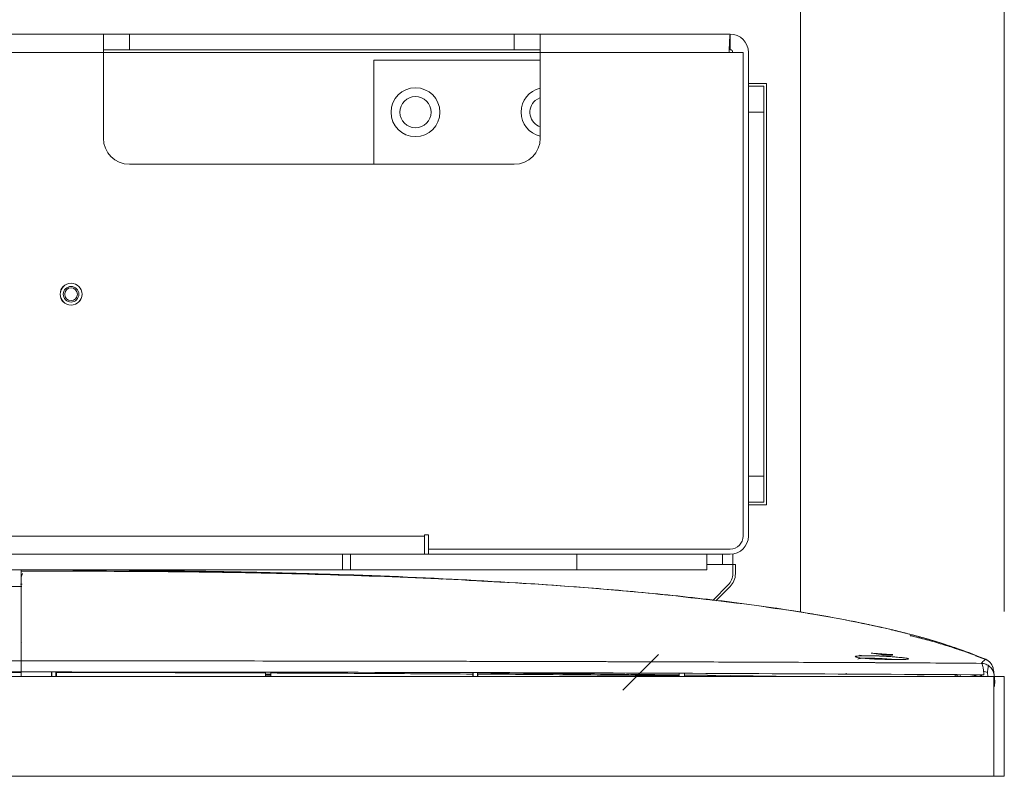
# Model space of a CAD drawing. Units: millimetres. Extents: x 1470 to 1883, y -1 to 279.
# Drawn here: x 1634 to 1643, y 208 to 215 of the extents above; entities that cross this region are included whole.
import ezdxf

# ---------------------------------------------------------------- set-up
doc = ezdxf.new("R2010")
doc.units = ezdxf.units.MM
doc.header["$PDSIZE"] = -1
doc.layers.add('DIMENSIONS', color=7, linetype='Continuous')
doc.styles.get("Standard").update_dxf_attribs({"font": 'arial.ttf'})
doc.dimstyles.new('ISO-25 - ab', dxfattribs={"dimtxt": 2.5, "dimasz": 2.5, "dimexe": 1.25, "dimexo": 0.625, "dimtad": 1, "dimdec": 0, "dimlfac": 20, "dimrnd": 5, "dimzin": 1, "dimtxsty": 'Standard', "dimcen": 2.5, "dimadec": 0, "dimazin": 0, "dimtfac": 1, "dimtdec": 0, "dimtmove": 0, "dimatfit": 3, "dimfxl": 1, "dimlwd": 15, "dimlwe": 15, "dimarcsym": 0})

# ---------------------------------------------------------------- blocks, each defined once
blk = doc.blocks.new('*D27')
at = {"layer": 'Defpoints', "color": 0, "lineweight": 15, "transparency": 16777216}
for p in [(1643.1314, 227.2884), (1581.4114, 208.6838), (1643.1314, 208.6838)]:
    blk.add_point(p, dxfattribs=at)
at = {"layer": 'DIMENSIONS', "color": 0, "lineweight": 15, "transparency": 16777216}
for p, q in [((1581.4114, 209.3088), (1581.4114, 228.5384)), ((1643.1314, 209.3088), (1643.1314, 228.5384)), ((1583.9114, 227.2884), (1640.6314, 227.2884))]:
    blk.add_line(p, q, dxfattribs=at)
for points in [[(1583.9114, 227.705), (1583.9114, 226.8717), (1581.4114, 227.2884)], [(1640.6314, 227.705), (1640.6314, 226.8717), (1643.1314, 227.2884)]]:
    blk.add_solid(points, dxfattribs=at)
at = {"layer": 'DIMENSIONS', "color": 0, "lineweight": 15, "transparency": 16777216, "insert": (1612.2714, 229.5155), "char_height": 2.5, "attachment_point": 5}
blk.add_mtext('1235 [48,6"]', dxfattribs=at)

msp = doc.modelspace()

# ---------------------------------------------------------------- linework, layer by layer
at = {"color": 7, "linetype": 'Continuous', "lineweight": 15}
for p, q in [((1641.1714, 209.3041), (1641.1714, 219.9429)), ((1614.2714, 214.8588), (1634.4714, 214.8588)), ((1634.4714, 214.8588), (1634.4714, 214.6838)), ((1634.4714, 214.8588), (1634.7214, 214.8588)), ((1634.7214, 214.8588), (1634.7214, 214.7088)), ((1638.4214, 214.8588), (1634.7214, 214.8588)), ((1638.4214, 214.7088), (1638.4214, 214.8588)), ((1638.4214, 214.8588), (1638.6714, 214.8588)), ((1638.6714, 214.8588), (1640.4964, 214.8588)), ((1638.6714, 214.6838), (1638.6714, 214.8588)), ((1640.4964, 214.8588), (1640.4964, 214.7088)), ((1614.2714, 214.6838), (1634.4714, 214.6838)), ((1634.7214, 214.7088), (1634.4714, 214.7088)), ((1634.4714, 214.6838), (1634.4714, 213.8588)), ((1634.7214, 214.7088), (1638.4214, 214.7088)), ((1638.6714, 214.7088), (1638.4214, 214.7088)), ((1638.6714, 213.8588), (1638.6714, 214.6838)), ((1638.6714, 214.6838), (1640.486, 214.6838)), ((1640.6214, 214.6838), (1640.486, 214.6838)), ((1640.6214, 210.0338), (1640.6214, 214.6838)), ((1640.6714, 210.0338), (1640.6714, 214.6838)), ((1638.6714, 214.6088), (1637.0714, 214.6088)), ((1637.0714, 214.6088), (1637.0714, 213.6088)), ((1640.8464, 214.3838), (1640.6714, 214.3838)), ((1640.8464, 210.3338), (1640.8464, 214.3838)), ((1640.6714, 214.3588), (1640.8214, 214.3588)), ((1640.8214, 214.3588), (1640.8214, 214.1088)), ((1640.8214, 214.1088), (1640.6714, 214.1088)), ((1640.8214, 214.1088), (1640.8214, 210.6088)), ((1634.7214, 213.6088), (1638.4214, 213.6088)), ((1640.6714, 210.6088), (1640.8214, 210.6088)), ((1640.8214, 210.6088), (1640.8214, 210.3588)), ((1640.8214, 210.3588), (1640.6714, 210.3588)), ((1640.6714, 210.3338), (1640.8464, 210.3338)), ((1586.9839, 210.0338), (1637.5589, 210.0338)), ((1637.5589, 210.0338), (1637.5589, 210.0443)), ((1637.5589, 210.0443), (1637.5964, 210.0443)), ((1637.5589, 210.0338), (1637.5589, 209.8588)), ((1637.5964, 210.0443), (1637.5964, 209.9088)), ((1586.9839, 209.8588), (1637.5589, 209.8588)), ((1636.7714, 209.8588), (1636.7714, 209.7088)), ((1636.8464, 209.8588), (1636.8464, 209.7088)), ((1637.5964, 209.8588), (1637.5589, 209.8588)), ((1637.5964, 209.9088), (1640.4964, 209.9088)), ((1637.5964, 209.9088), (1637.5964, 209.8588)), ((1637.5964, 209.8588), (1640.4964, 209.8588)), ((1639.0214, 209.7088), (1639.0214, 209.8588)), ((1640.2714, 209.8588), (1640.2714, 209.7088)), ((1640.4214, 209.7588), (1640.4214, 209.8588)), ((1640.5214, 209.8588), (1640.5214, 209.7588)), ((1640.5214, 209.7588), (1640.2714, 209.7588)), ((1640.4214, 209.7588), (1640.2714, 209.7588)), ((1640.5214, 209.7588), (1640.5214, 209.6709)), ((1640.5464, 209.7588), (1640.5214, 209.7588)), ((1640.5464, 209.6709), (1640.5464, 209.7588)), ((1636.7714, 209.7088), (1587.7714, 209.7088)), ((1633.6814, 208.8337), (1633.6814, 209.7088)), ((1633.6814, 209.6399), (1633.6943, 209.6723)), ((1636.1812, 209.6793), (1636.1812, 209.6793)), ((1636.8464, 209.7088), (1636.7714, 209.7088)), ((1639.0214, 209.7088), (1636.8464, 209.7088)), ((1640.2714, 209.7088), (1639.0214, 209.7088)), ((1633.6814, 209.5487), (1625.3166, 209.5487)), ((1633.6899, 209.5717), (1633.6743, 209.5723)), ((1633.6814, 209.5487), (1633.6871, 209.5487)), ((1637.7384, 209.6228), (1637.7324, 209.6231)), ((1637.7384, 209.6228), (1637.7384, 209.6228)), ((1640.4774, 209.5648), (1640.3314, 209.4188)), ((1640.364, 209.416), (1640.4951, 209.5472)), ((1640.33, 209.4174), (1640.3264, 209.4138)), ((1640.3582, 209.4102), (1640.3618, 209.4138)), ((1640.3626, 209.4146), (1640.3628, 209.4148)), ((1640.847, 209.3492), (1641.1093, 209.3138)), ((1640.9476, 209.3345), (1640.8883, 209.3433)), ((1640.95, 209.3364), (1641.0766, 209.3184)), ((1641.3374, 209.2762), (1641.2475, 209.2897)), ((1641.3086, 209.281), (1641.3121, 209.2803)), ((1641.3161, 209.2799), (1641.3086, 209.281)), ((1633.6834, 209.1848), (1633.6813, 209.1848)), ((1633.6834, 209.1848), (1633.6813, 209.1848)), ((1641.6868, 209.2115), (1641.6854, 209.2117)), ((1641.8531, 209.177), (1641.9563, 209.1542)), ((1641.8531, 209.177), (1641.8949, 209.1677)), ((1641.8991, 209.1669), (1641.8553, 209.1765)), ((1641.8651, 209.1744), (1641.8971, 209.1673)), ((1641.8919, 209.1685), (1641.8692, 209.1735)), ((1641.8966, 209.1674), (1641.8949, 209.1678)), ((1641.9441, 209.1569), (1641.9374, 209.1584)), ((1641.9574, 209.1538), (1641.9563, 209.1541)), ((1633.6814, 209.0125), (1633.6857, 209.0125)), ((1633.6814, 209.0053), (1633.6836, 209.0089)), ((1639.8064, 208.8938), (1639.4653, 208.5527)), ((1641.762, 208.8826), (1641.7354, 208.8863)), ((1641.7435, 208.8882), (1641.7775, 208.8833)), ((1641.9441, 208.8944), (1641.8554, 208.9079)), ((1641.8677, 208.9086), (1642.0451, 208.8965)), ((1642.0573, 208.8943), (1641.9687, 208.8928)), ((1641.9687, 208.8828), (1642.0573, 208.8843)), ((1642.9503, 208.8466), (1642.8555, 208.8833)), ((1590.8614, 208.8337), (1633.6814, 208.8337)), ((1633.6814, 208.8337), (1590.8614, 208.8337)), ((1633.6814, 208.8555), (1633.6814, 208.8555)), ((1633.6814, 208.8555), (1633.6814, 208.8555)), ((1633.6814, 208.8337), (1633.6814, 208.7271)), ((1642.0089, 208.8475), (1641.9499, 208.8559)), ((1642.9524, 208.8485), (1642.9524, 208.8485)), ((1642.9524, 208.8485), (1642.9524, 208.8485)), ((1642.9761, 208.788), (1642.9751, 208.7669)), ((1643.0314, 208.6838), (1581.5114, 208.6838)), ((1590.8614, 208.7271), (1633.6814, 208.7271)), ((1633.6814, 208.722), (1631.9214, 208.722)), ((1633.6814, 208.6838), (1633.6814, 208.722)), ((1633.9747, 208.6838), (1633.974, 208.7266)), ((1633.974, 208.7266), (1633.9747, 208.6838)), ((1633.9772, 208.7266), (1633.9772, 208.6838)), ((1634.0154, 208.6838), (1634.0154, 208.7266)), ((1634.0186, 208.7266), (1634.0179, 208.6838)), ((1634.0179, 208.6838), (1634.0186, 208.7266)), ((1636.0314, 208.7174), (1636.0314, 208.7049)), ((1636.0314, 208.7174), (1636.0314, 208.7049)), ((1636.0314, 208.7049), (1636.0814, 208.7044)), ((1636.0814, 208.6949), (1636.0314, 208.6954)), ((1636.0314, 208.6954), (1636.0314, 208.6838)), ((1636.0375, 208.7049), (1636.0814, 208.7044)), ((1636.0814, 208.7044), (1636.0814, 208.7173)), ((1636.0814, 208.7044), (1636.0814, 208.7173)), ((1636.0814, 208.6838), (1636.0814, 208.6949)), ((1638.0241, 208.6838), (1638.0234, 208.7203)), ((1638.0234, 208.7203), (1638.0241, 208.6838)), ((1638.0687, 208.6838), (1638.0693, 208.7202)), ((1638.0693, 208.7202), (1638.0687, 208.6838)), ((1640.0064, 208.6988), (1640.0064, 208.7136)), ((1640.0064, 208.6988), (1640.0064, 208.7136)), ((1640.0064, 208.6908), (1640.0064, 208.6988)), ((1640.0064, 208.6838), (1640.0064, 208.6908)), ((1640.0064, 208.6838), (1640.0064, 208.6908)), ((1640.0564, 208.7134), (1640.0564, 208.6982)), ((1640.0564, 208.7134), (1640.0564, 208.6982)), ((1640.0564, 208.6982), (1640.0564, 208.6903)), ((1640.0564, 208.6982), (1641.1604, 208.6838)), ((1640.0564, 208.6903), (1640.0564, 208.6838)), ((1640.0564, 208.6903), (1640.0564, 208.6838)), ((1640.6614, 208.6838), (1640.0564, 208.6903)), ((1641.611, 208.7149), (1641.6112, 208.7102)), ((1642.3865, 208.6838), (1642.3004, 208.6877)), ((1642.3005, 208.6898), (1642.4257, 208.6838)), ((1642.3012, 208.6877), (1642.3013, 208.6902)), ((1642.3013, 208.6902), (1642.3012, 208.6873)), ((1642.6589, 208.6838), (1642.6586, 208.7012)), ((1642.6589, 208.6838), (1642.6586, 208.7012)), ((1642.6587, 208.7007), (1642.7048, 208.6838)), ((1642.7055, 208.6838), (1642.7058, 208.701)), ((1642.8832, 208.6838), (1642.8133, 208.7005)), ((1642.816, 208.7005), (1642.8849, 208.6838)), ((1642.9136, 208.6896), (1642.8872, 208.7002)), ((1642.8875, 208.7002), (1642.9136, 208.6897)), ((1642.9134, 208.691), (1642.8916, 208.7001)), ((1642.9123, 208.7), (1642.9134, 208.691)), ((1642.9136, 208.6896), (1642.9143, 208.6838)), ((1642.9321, 208.7348), (1642.9692, 208.7213)), ((1642.9692, 208.7213), (1642.9321, 208.7346)), ((1642.9692, 208.7213), (1642.9738, 208.6838)), ((1643.0314, 207.7238), (1643.0314, 208.6838)), ((1643.0314, 208.6838), (1643.1314, 208.6838)), ((1643.0332, 208.6999), (1643.0414, 208.6338)), ((1643.1314, 208.6838), (1643.1314, 207.7238)), ((1643.0314, 208.6348), (1643.033, 208.6341)), ((1643.033, 208.6341), (1643.0348, 208.6338)), ((1643.0348, 208.6338), (1643.0389, 208.6338)), ((1643.0367, 208.5925), (1643.0389, 208.6338)), ((1581.5114, 207.7238), (1643.0314, 207.7238)), ((1643.1314, 207.7238), (1643.0314, 207.7238))]:
    msp.add_line(p, q, dxfattribs=at)
at = {"color": 8, "linetype": 'Continuous', "lineweight": 15}
msp.add_line((1634.4714, 214.6838), (1638.6714, 214.6838), dxfattribs=at)
at = {"color": 7, "linetype": 'Continuous', "lineweight": 15, "flags": 128}
msp.add_lwpolyline([(1638.673, 214.2507), (1638.6662, 214.2483), (1638.6218, 214.221)], dxfattribs=at)
at = {"color": 7, "linetype": 'Continuous', "lineweight": 15}
for centre, radius in [((1637.4714, 214.1088), 0.235), ((1637.4714, 214.1088), 0.15), ((1634.1614, 212.3588), 0.1055), ((1634.1614, 212.3588), 0.105), ((1634.1614, 212.3588), 0.075), ((1634.1614, 212.3588), 0.0615)]:
    msp.add_circle(centre, radius, dxfattribs=at)
for centre, radius, start, end in [((1640.4964, 214.6838), 0.175, 0, 90), ((1640.4964, 214.6838), 0.025, 0, 90), ((1638.7214, 214.1088), 0.235, 102.28449, 257.71551), ((1638.7214, 214.1088), 0.15, 131.5809, 250.52878), ((1634.7214, 213.8588), 0.25, 180, 270), ((1638.4214, 213.8588), 0.25, 270, 0), ((1640.4964, 210.0338), 0.125, 270, 0), ((1640.4964, 210.0338), 0.175, 270, 0), ((1640.3714, 209.6709), 0.15, 315, 0), ((1640.3714, 209.6709), 0.175, 315, 0), ((1641.6982, 208.8488), 0.025, 54.09192, 87.88285), ((1642.9032, 208.7336), 0.125, 16.5391, 66.80837), ((1643.0117, 208.5938), 0.025, 321.74147, 357)]:
    msp.add_arc(centre, radius, start, end, dxfattribs=at)
for points, knots in [([(1640.4964, 214.8588), (1640.4955, 214.8588), (1640.4946, 214.8542), (1640.4929, 214.8367), (1640.4921, 214.8237), (1640.4903, 214.7913), (1640.4895, 214.7719), (1640.4877, 214.7296), (1640.4869, 214.7067), (1640.486, 214.6838)], [0, 0, 0, 0, 0.25, 0.25, 0.5, 0.5, 0.75, 0.75, 1, 1, 1, 1]), ([(1636.0077, 209.6835), (1635.9996, 209.6837), (1635.9839, 209.684), (1635.9592, 209.6846), (1635.9345, 209.6852), (1635.9095, 209.6857), (1635.8846, 209.6863), (1635.8597, 209.6868), (1635.8349, 209.6873), (1635.8099, 209.6879), (1635.7838, 209.6884), (1635.7566, 209.689), (1635.7278, 209.6895), (1635.699, 209.6901), (1635.6739, 209.6906), (1635.6533, 209.691), (1635.6402, 209.6912), (1635.6294, 209.6914), (1635.6161, 209.6917), (1635.6118, 209.6918), (1635.6081, 209.6918), (1635.6054, 209.6919), (1635.6027, 209.6919), (1635.5988, 209.692), (1635.5925, 209.6921), (1635.5851, 209.6923), (1635.5686, 209.6926), (1635.5482, 209.6929), (1635.5214, 209.6934), (1635.4948, 209.6939), (1635.4674, 209.6943), (1635.44, 209.6948), (1635.4109, 209.6953), (1635.3799, 209.6958), (1635.3522, 209.6962), (1635.3243, 209.6967), (1635.298, 209.6971), (1635.2738, 209.6974), (1635.2517, 209.6978), (1635.2352, 209.698), (1635.2211, 209.6982), (1635.2129, 209.6983), (1635.2059, 209.6984), (1635.2011, 209.6985), (1635.1962, 209.6985), (1635.1911, 209.6986), (1635.1862, 209.6987), (1635.1792, 209.6988), (1635.1676, 209.6989), (1635.1542, 209.6991), (1635.1365, 209.6994), (1635.1056, 209.6998), (1635.0617, 209.7004), (1635.0147, 209.7009), (1634.9707, 209.7015), (1634.9319, 209.7019), (1634.8977, 209.7023), (1634.8667, 209.7026), (1634.8416, 209.7029), (1634.8111, 209.7032), (1634.7522, 209.7038), (1634.6711, 209.7046), (1634.5665, 209.7054), (1634.4386, 209.7064), (1634.2984, 209.7072), (1634.1535, 209.7079), (1634.0106, 209.7083), (1633.8556, 209.7087), (1633.7388, 209.7087), (1633.6814, 209.7088)], [0, 0, 0, 0, 0.052386, 0.101856, 0.14841, 0.192047, 0.232769, 0.269926, 0.304271, 0.335804, 0.364526, 0.393753, 0.419353, 0.441327, 0.459678, 0.467497, 0.474211, 0.478234, 0.478788, 0.479185, 0.479339, 0.479476, 0.479614, 0.479768, 0.480167, 0.481065, 0.482368, 0.487909, 0.496514, 0.508204, 0.519782, 0.533341, 0.548883, 0.566407, 0.585776, 0.600453, 0.612449, 0.62177, 0.627017, 0.630786, 0.632131, 0.633134, 0.633519, 0.633838, 0.634108, 0.634358, 0.634622, 0.634931, 0.635748, 0.637861, 0.640985, 0.647202, 0.663308, 0.682136, 0.703702, 0.728018, 0.751948, 0.77806, 0.806359, 0.835035, 0.861635, 0.886227, 0.908916, 0.929837, 0.949159, 0.962734, 0.975644, 0.988017, 1, 1, 1, 1]), ([(1633.6814, 209.7088), (1634.1223, 209.7074), (1635.0031, 209.7047), (1636.3219, 209.6791), (1637.6358, 209.6326), (1638.7642, 209.5674), (1639.7072, 209.4891), (1640.4663, 209.4078), (1641.1173, 209.3163), (1641.6607, 209.2196), (1642.0978, 209.1242), (1642.5322, 209.0101), (1642.812, 208.9025), (1642.9524, 208.8485)], [0, 0, 0, 0, 0.141491, 0.28259, 0.423229, 0.563312, 0.645198, 0.726838, 0.80822, 0.856076, 0.903896, 0.951773, 1, 1, 1, 1]), ([(1638.2828, 209.5904), (1638.1301, 209.6002), (1637.5193, 209.6394), (1636.4471, 209.6747), (1635.0659, 209.7046), (1634.1433, 209.7074), (1633.6814, 209.7088)], [0, 0, 0, 0, 0.099732, 0.398832, 0.698977, 1, 1, 1, 1]), ([(1640.7747, 209.3632), (1640.3861, 209.4104), (1639.6072, 209.5051), (1638.4303, 209.5874), (1637.248, 209.645), (1636.0614, 209.6787), (1634.8721, 209.6959), (1634.0784, 209.6952), (1633.6814, 209.6949)], [0, 0, 0, 0, 0.165234, 0.331256, 0.497892, 0.664976, 0.832375, 1, 1, 1, 1]), ([(1633.6814, 209.6881), (1633.6814, 209.6855), (1633.6814, 209.6749), (1633.6814, 209.5938), (1633.6814, 209.4553), (1633.6814, 209.2765), (1633.6814, 209.0787), (1633.6814, 208.9153), (1633.6814, 208.8337)], [0, 0, 0, 0, 0.069675, 0.283189, 0.496703, 0.664468, 0.832234, 1, 1, 1, 1]), ([(1636.6401, 209.6662), (1636.6914, 209.6644), (1636.7933, 209.661), (1636.9567, 209.6549), (1637.1223, 209.6492), (1637.2263, 209.6453), (1637.2795, 209.6432)], [0, 0, 0, 0, 0.24902, 0.495516, 0.741363, 1, 1, 1, 1]), ([(1637.7384, 209.6228), (1637.7349, 209.6227), (1637.7291, 209.6225), (1637.7247, 209.6191), (1637.7231, 209.6178)], [0, 0, 0, 0, 0.6240117, 1, 1, 1, 1]), ([(1637.7293, 209.6214), (1637.7297, 209.6216), (1637.7324, 209.623), (1637.7356, 209.6229), (1637.7384, 209.6228)], [0, 0, 0, 0, 0.140471, 1, 1, 1, 1]), ([(1642.9524, 208.8485), (1642.8007, 208.9064), (1642.4984, 209.0216), (1642.0282, 209.1411), (1641.5554, 209.2399), (1641.121, 209.3144), (1640.844, 209.3525), (1640.7266, 209.3686)], [0, 0, 0, 0, 0.2123887, 0.423265, 0.6339707, 0.8449064, 1, 1, 1, 1]), ([(1640.95, 209.3381), (1640.9488, 209.3383), (1640.9464, 209.3386), (1640.9424, 209.3392), (1640.9383, 209.3398), (1640.9344, 209.3404), (1640.931, 209.3409), (1640.9284, 209.3413), (1640.9267, 209.3415), (1640.9265, 209.3415), (1640.9264, 209.3416)], [0, 0, 0, 0, 0.12537, 0.251014, 0.376032, 0.500991, 0.627346, 0.753319, 0.876732, 1, 1, 1, 1]), ([(1640.9264, 209.34), (1640.9265, 209.34), (1640.9267, 209.3399), (1640.9284, 209.3396), (1640.9309, 209.3392), (1640.9344, 209.3387), (1640.9383, 209.3381), (1640.9424, 209.3375), (1640.9465, 209.3369), (1640.9488, 209.3366), (1640.95, 209.3364)], [0, 0, 0, 0, 0.122881, 0.246055, 0.371942, 0.498237, 0.624978, 0.751816, 0.876003, 1, 1, 1, 1]), ([(1641.0766, 209.3184), (1641.0776, 209.3183), (1641.0794, 209.318), (1641.0814, 209.3177), (1641.0827, 209.3175), (1641.0832, 209.3175), (1641.0828, 209.3176), (1641.0814, 209.3178), (1641.0794, 209.3181), (1641.0776, 209.3184), (1641.0766, 209.3186)], [0, 0, 0, 0, 0.123635, 0.247061, 0.372738, 0.498548, 0.62444, 0.750346, 0.875029, 1, 1, 1, 1]), ([(1641.1093, 209.3138), (1641.1519, 209.307), (1641.228, 209.2949), (1641.304, 209.282), (1641.3375, 209.2763)], [0, 0, 0, 0, 0.560036, 1, 1, 1, 1]), ([(1641.8919, 209.1684), (1641.8788, 209.1713), (1641.8307, 209.182), (1641.7606, 209.1965), (1641.71, 209.2068), (1641.6885, 209.2111), (1641.6864, 209.2115), (1641.6854, 209.2117)], [0, 0, 0, 0, 0.111579, 0.410491, 0.7038, 0.85095, 1, 1, 1, 1]), ([(1641.8383, 209.1802), (1641.837, 209.1804), (1641.8345, 209.181), (1641.8179, 209.1845), (1641.8094, 209.1863)], [0, 0, 0, 0, 0.49473, 1, 1, 1, 1]), ([(1641.9534, 209.1548), (1641.9175, 209.1629), (1641.8816, 209.1709), (1641.8531, 209.177), (1641.8531, 209.177)], [0, 0, 0, 0, 0.998952, 1, 1, 1, 1]), ([(1641.9438, 209.157), (1641.9287, 209.1604), (1641.913, 209.1639), (1641.8972, 209.1674), (1641.8966, 209.1675)], [0, 0, 0, 0, 0.962189, 1, 1, 1, 1]), ([(1641.9574, 209.1539), (1641.9571, 209.154), (1641.9555, 209.1543), (1641.9527, 209.155), (1641.9493, 209.1557), (1641.9463, 209.1564), (1641.9448, 209.1568), (1641.9441, 209.1569)], [0, 0, 0, 0, 0.069618, 0.306002, 0.541692, 0.771498, 1, 1, 1, 1]), ([(1642.0429, 209.1341), (1642.0442, 209.1338), (1642.047, 209.1332), (1642.0507, 209.1323), (1642.054, 209.1315), (1642.0563, 209.1309), (1642.0577, 209.1306), (1642.058, 209.1305), (1642.0573, 209.1307), (1642.056, 209.131), (1642.0553, 209.1312)], [0, 0, 0, 0, 0.127822, 0.255294, 0.381885, 0.507752, 0.631236, 0.755845, 0.876916, 1, 1, 1, 1]), ([(1642.045, 209.1336), (1642.0464, 209.1333), (1642.0491, 209.1326), (1642.0529, 209.1317), (1642.0561, 209.131), (1642.0585, 209.1304), (1642.0599, 209.1301), (1642.0601, 209.13), (1642.0594, 209.1302), (1642.058, 209.1305), (1642.0573, 209.1307)], [0, 0, 0, 0, 0.127809, 0.255262, 0.381831, 0.50767, 0.631139, 0.755745, 0.876852, 1, 1, 1, 1]), ([(1642.5725, 208.9887), (1642.5596, 208.9928), (1642.5362, 209.0003), (1642.4968, 209.0126), (1642.4605, 209.0236), (1642.427, 209.0336), (1642.3986, 209.0419), (1642.3723, 209.0494), (1642.3507, 209.0555), (1642.3354, 209.0597), (1642.3202, 209.0639), (1642.2989, 209.0697), (1642.2728, 209.0767), (1642.2439, 209.0844), (1642.2102, 209.0931), (1642.1733, 209.1024), (1642.1335, 209.1122), (1642.1099, 209.118), (1642.097, 209.1211)], [0, 0, 0, 0, 0.143473, 0.261609, 0.354753, 0.408647, 0.449575, 0.479135, 0.490901, 0.501788, 0.512993, 0.525509, 0.5569, 0.599154, 0.653501, 0.745713, 0.861102, 1, 1, 1, 1]), ([(1642.2265, 209.076), (1642.242, 209.0724), (1642.2977, 209.0595), (1642.3528, 209.0446), (1642.3927, 209.0339)], [0, 0, 0, 0, 0.278233, 1, 1, 1, 1]), ([(1642.7252, 208.9302), (1642.7059, 208.9371), (1642.643, 208.9597), (1642.5289, 208.9953), (1642.3841, 209.0368), (1642.2811, 209.064), (1642.2287, 209.0757), (1642.2266, 209.0762)], [0, 0, 0, 0, 0.1185481, 0.385554, 0.6899691, 0.987908, 1, 1, 1, 1]), ([(1633.6813, 208.9847), (1633.6813, 208.9834), (1633.6813, 208.9808), (1633.6813, 208.9782), (1633.6813, 208.9769)], [0, 0, 0, 0, 0.5, 1, 1, 1, 1]), ([(1642.572, 208.9872), (1642.6167, 208.9733), (1642.7456, 208.933), (1642.8707, 208.8819), (1642.9524, 208.8485)], [0, 0, 0, 0, 0.346766, 1, 1, 1, 1]), ([(1642.2145, 208.8529), (1642.2111, 208.8546), (1642.2059, 208.8573), (1642.1737, 208.8619), (1642.1337, 208.8664), (1642.0776, 208.8715), (1642.0179, 208.8758), (1641.9807, 208.878), (1641.9632, 208.8789), (1641.9582, 208.8792), (1641.939, 208.8802), (1641.9036, 208.8818), (1641.8393, 208.8837), (1641.7709, 208.8839), (1641.7245, 208.8812), (1641.7025, 208.8776), (1641.7003, 208.8751), (1641.6991, 208.8738)], [0, 0, 0, 0, 0.120801, 0.184538, 0.250323, 0.356883, 0.434333, 0.482479, 0.495524, 0.499285, 0.501203, 0.566687, 0.630136, 0.750352, 0.864988, 0.930012, 1, 1, 1, 1]), ([(1641.6991, 208.8738), (1641.7029, 208.8761), (1641.7105, 208.8805), (1641.7699, 208.8839), (1641.8549, 208.8836), (1641.9562, 208.8797), (1642.0579, 208.8732), (1642.1435, 208.8656), (1642.2032, 208.8583), (1642.2108, 208.8547), (1642.2145, 208.8529)], [0, 0, 0, 0, 0.125137, 0.249657, 0.374024, 0.498882, 0.624199, 0.749597, 0.87488, 1, 1, 1, 1]), ([(1642.2145, 208.8529), (1642.2106, 208.8515), (1642.2026, 208.8486), (1642.1431, 208.8466), (1642.0582, 208.8463), (1641.9572, 208.8481), (1641.856, 208.8522), (1641.7708, 208.8585), (1641.711, 208.8663), (1641.7031, 208.8713), (1641.6991, 208.8738)], [0, 0, 0, 0, 0.124822, 0.249588, 0.374319, 0.499154, 0.624137, 0.749248, 0.874597, 1, 1, 1, 1]), ([(1641.8554, 208.9079), (1641.8547, 208.908), (1641.8533, 208.9082), (1641.8526, 208.9085), (1641.8528, 208.9088), (1641.8542, 208.909), (1641.8566, 208.909), (1641.8598, 208.909), (1641.8636, 208.9088), (1641.8663, 208.9087), (1641.8677, 208.9086)], [0, 0, 0, 0, 0.125735, 0.251354, 0.376473, 0.50156, 0.625914, 0.750472, 0.875091, 1, 1, 1, 1]), ([(1641.9687, 208.8928), (1641.9679, 208.8928), (1641.9664, 208.8928), (1641.9634, 208.8929), (1641.96, 208.893), (1641.9564, 208.8932), (1641.9528, 208.8934), (1641.9494, 208.8937), (1641.9464, 208.894), (1641.9448, 208.8942), (1641.9441, 208.8944)], [0, 0, 0, 0, 0.123976, 0.248133, 0.372739, 0.497773, 0.623208, 0.748826, 0.874383, 1, 1, 1, 1]), ([(1642.0451, 208.8965), (1642.0464, 208.8964), (1642.0492, 208.8962), (1642.0529, 208.8959), (1642.0562, 208.8955), (1642.0585, 208.8951), (1642.06, 208.8948), (1642.0602, 208.8946), (1642.0594, 208.8944), (1642.058, 208.8944), (1642.0573, 208.8943)], [0, 0, 0, 0, 0.125154, 0.25042, 0.375916, 0.501534, 0.626652, 0.751788, 0.875864, 1, 1, 1, 1]), ([(1642.9102, 208.8099), (1642.7819, 208.8109), (1642.5113, 208.813), (1642.1045, 208.8153), (1641.6833, 208.8175), (1641.2464, 208.8194), (1640.7958, 208.8212), (1640.3443, 208.8229), (1639.9055, 208.8243), (1639.4688, 208.8256), (1639.0215, 208.8268), (1638.5499, 208.828), (1637.7284, 208.8298), (1636.5748, 208.8318), (1635.1165, 208.8334), (1634.1559, 208.8336), (1633.6814, 208.8337)], [0, 0, 0, 0, 0.041704, 0.087967, 0.132258, 0.178597, 0.230005, 0.278724, 0.32536, 0.372675, 0.420669, 0.470762, 0.525963, 0.687738, 0.845751, 1, 1, 1, 1]), ([(1633.6814, 208.8337), (1634.1946, 208.8336), (1635.2292, 208.8333), (1636.471, 208.8319), (1637.4079, 208.8303), (1638.033, 208.8291), (1638.638, 208.8278), (1639.2952, 208.8261), (1639.9966, 208.824), (1640.7699, 208.8214), (1641.5137, 208.8182), (1642.0233, 208.816), (1642.2741, 208.8143), (1642.2939, 208.8141)], [0, 0, 0, 0, 0.178767, 0.360399, 0.432538, 0.505118, 0.578139, 0.643276, 0.734045, 0.822463, 0.912655, 0.993112, 1, 1, 1, 1]), ([(1641.7232, 208.8502), (1641.7264, 208.8524), (1641.7329, 208.8568), (1641.7852, 208.8602), (1641.8626, 208.8601), (1641.9552, 208.8561), (1642.031, 208.8509), (1642.0642, 208.8475), (1642.0726, 208.8467)], [0, 0, 0, 0, 0.182788, 0.365499, 0.555539, 0.745629, 0.935807, 1, 1, 1, 1]), ([(1642.9524, 208.8485), (1642.9493, 208.8469), (1642.9426, 208.8434), (1642.9214, 208.8215), (1642.9102, 208.8099)], [0, 0, 0, 0, 0.471793, 1, 1, 1, 1]), ([(1642.9102, 208.8099), (1642.9112, 208.811), (1642.9133, 208.8134), (1642.9167, 208.8172), (1642.9199, 208.8208), (1642.9228, 208.8239), (1642.9253, 208.8265), (1642.9276, 208.8289), (1642.93, 208.8312), (1642.9326, 208.8337), (1642.9355, 208.8361), (1642.9379, 208.8381), (1642.9392, 208.8391), (1642.9397, 208.8395)], [0, 0, 0, 0, 0.095725, 0.206533, 0.332424, 0.413674, 0.500162, 0.581548, 0.653572, 0.741682, 0.849931, 0.944744, 1, 1, 1, 1]), ([(1642.934, 208.6999), (1642.9334, 208.7145), (1642.9323, 208.7438), (1642.9268, 208.7798), (1642.9213, 208.7973), (1642.9171, 208.8048), (1642.9142, 208.8087), (1642.9117, 208.8094), (1642.9102, 208.8099)], [0, 0, 0, 0, 0.244504, 0.4929, 0.7448, 0.789217, 0.872462, 1, 1, 1, 1]), ([(1642.9102, 208.8099), (1642.9253, 208.8082), (1642.9555, 208.8047), (1642.9943, 208.7796), (1643.0232, 208.7438), (1643.0299, 208.7145), (1643.0332, 208.6999)], [0, 0, 0, 0, 0.254353, 0.506559, 0.755238, 1, 1, 1, 1]), ([(1642.9524, 208.8485), (1642.9619, 208.8436), (1642.9813, 208.8335), (1643.004, 208.8094), (1643.019, 208.7849), (1643.0226, 208.768), (1643.0239, 208.762)], [0, 0, 0, 0, 0.274262, 0.558136, 0.842009, 1, 1, 1, 1]), ([(1633.6814, 208.7271), (1635.4086, 208.7259), (1638.4928, 208.7237), (1641.577, 208.7072), (1642.934, 208.6999)], [0, 0, 0, 0, 0.5600089, 1, 1, 1, 1]), ([(1633.6814, 208.722), (1633.6814, 208.7147), (1633.6814, 208.702), (1633.6814, 208.6891), (1633.6814, 208.6838)], [0, 0, 0, 0, 0.5841016, 1, 1, 1, 1]), ([(1633.9721, 208.6838), (1633.9721, 208.6891), (1633.9721, 208.702), (1633.9721, 208.7146), (1633.9722, 208.722)], [0, 0, 0, 0, 0.41538, 1, 1, 1, 1]), ([(1634.0207, 208.7219), (1634.0207, 208.7146), (1634.0207, 208.702), (1634.0206, 208.6891), (1634.0206, 208.6838)], [0, 0, 0, 0, 0.5848061, 1, 1, 1, 1]), ([(1636.0314, 208.7174), (1635.7002, 208.7186), (1635.03, 208.7209), (1634.3598, 208.7216), (1634.0207, 208.7219)], [0, 0, 0, 0, 0.494161, 1, 1, 1, 1]), ([(1636.0314, 208.6838), (1636.0314, 208.6881), (1636.0314, 208.6994), (1636.0314, 208.7105), (1636.0314, 208.7174)], [0, 0, 0, 0, 0.379139, 1, 1, 1, 1]), ([(1636.0814, 208.7173), (1636.0814, 208.7104), (1636.0814, 208.6993), (1636.0814, 208.688), (1636.0814, 208.6838)], [0, 0, 0, 0, 0.622645, 1, 1, 1, 1]), ([(1638.0221, 208.7068), (1637.7037, 208.7089), (1637.0568, 208.713), (1636.4099, 208.7158), (1636.0814, 208.7173)], [0, 0, 0, 0, 0.492216, 1, 1, 1, 1]), ([(1638.0221, 208.6838), (1638.0221, 208.6856), (1638.0221, 208.6933), (1638.0221, 208.701), (1638.0221, 208.7068)], [0, 0, 0, 0, 0.23706, 1, 1, 1, 1]), ([(1638.0254, 208.7244), (1638.0256, 208.7085), (1638.0259, 208.6917), (1638.0259, 208.6842), (1638.0259, 208.6838)], [0, 0, 0, 0, 0.942629, 1, 1, 1, 1]), ([(1638.0668, 208.6838), (1638.0668, 208.6842), (1638.0669, 208.6917), (1638.0672, 208.7083), (1638.0674, 208.724)], [0, 0, 0, 0, 0.057881, 1, 1, 1, 1]), ([(1640.0064, 208.6908), (1639.6832, 208.6937), (1639.038, 208.6996), (1638.3927, 208.7042), (1638.0707, 208.7065)], [0, 0, 0, 0, 0.50083, 1, 1, 1, 1]), ([(1638.0707, 208.7065), (1638.0707, 208.7007), (1638.0707, 208.6932), (1638.0707, 208.6855), (1638.0707, 208.6838)], [0, 0, 0, 0, 0.769487, 1, 1, 1, 1]), ([(1638.0709, 208.7176), (1638.4057, 208.7147), (1639.0508, 208.7092), (1639.696, 208.7022), (1640.0064, 208.6988)], [0, 0, 0, 0, 0.518832, 1, 1, 1, 1]), ([(1642.7058, 208.701), (1642.7057, 208.7007), (1642.7056, 208.6951), (1642.7055, 208.6893), (1642.7055, 208.6838)], [0, 0, 0, 0, 0.064422, 1, 1, 1, 1]), ([(1642.9136, 208.6897), (1642.9136, 208.6901), (1642.9135, 208.6908), (1642.9135, 208.6909), (1642.9134, 208.691)], [0, 0, 0, 0, 0.503135, 1, 1, 1, 1]), ([(1642.9143, 208.6838), (1642.9143, 208.6841), (1642.9139, 208.6872), (1642.9138, 208.6885), (1642.9136, 208.6896)], [0, 0, 0, 0, 0.117245, 1, 1, 1, 1]), ([(1642.9751, 208.7669), (1642.9741, 208.7597), (1642.9726, 208.7474), (1642.9707, 208.7327), (1642.9696, 208.7248), (1642.9693, 208.7222), (1642.9692, 208.7213)], [0, 0, 0, 0, 0.498907, 0.840201, 0.941965, 1, 1, 1, 1]), ([(1643.029, 208.7203), (1643.0276, 208.7314), (1643.0246, 208.7562), (1643.0236, 208.7646), (1643.023, 208.7692)], [0, 0, 0, 0, 0.44911, 1, 1, 1, 1]), ([(1643.0272, 208.7489), (1643.0273, 208.7487), (1643.0273, 208.7485), (1643.0275, 208.7467), (1643.0278, 208.7439), (1643.0282, 208.7409), (1643.0285, 208.7384), (1643.0288, 208.7364), (1643.029, 208.7342), (1643.0293, 208.7318), (1643.0296, 208.7294), (1643.0299, 208.7274), (1643.0301, 208.7254), (1643.0304, 208.7233), (1643.0307, 208.7208), (1643.031, 208.718), (1643.0314, 208.715), (1643.0318, 208.712), (1643.0321, 208.709), (1643.0325, 208.7062), (1643.0328, 208.7038), (1643.033, 208.7017), (1643.0332, 208.7005), (1643.0332, 208.6999)], [0, 0, 0, 0, 0.090681, 0.183036, 0.277065, 0.361036, 0.399307, 0.438807, 0.479535, 0.521493, 0.564679, 0.594706, 0.621128, 0.655286, 0.693033, 0.734369, 0.779293, 0.825712, 0.866687, 0.909274, 0.945689, 0.975931, 1, 1, 1, 1]), ([(1643.0332, 208.6999), (1643.0317, 208.7124), (1643.0287, 208.7373), (1643.0277, 208.745), (1643.0272, 208.7489)], [0, 0, 0, 0, 0.500013, 1, 1, 1, 1]), ([(1643.0314, 208.5921), (1643.0326, 208.5922), (1643.036, 208.5922), (1643.0364, 208.5924), (1643.0367, 208.5925)], [0, 0, 0, 0, 0.35205, 1, 1, 1, 1]), ([(1643.0389, 208.6338), (1643.0386, 208.6338), (1643.038, 208.6338), (1643.034, 208.6338), (1643.0322, 208.6338)], [0, 0, 0, 0, 0.571032, 1, 1, 1, 1])]:
    msp.add_open_spline(points, degree=3, knots=knots, dxfattribs=at)
msp.add_open_spline([(1633.6814, 208.8444), (1633.6814, 208.8268), (1633.6814, 208.7917), (1633.6814, 208.7547), (1633.6814, 208.7362)], degree=3, dxfattribs=at)

# ---------------------------------------------------------------- dimensions: what is measured, and where the dimension line sits
at = {"layer": 'DIMENSIONS', "lineweight": 15}
dim = msp.add_linear_dim(base=(1643.1314, 227.2884), p1=(1581.4114, 208.6838), p2=(1643.1314, 208.6838), dimstyle='ISO-25 - ab', dxfattribs=at)
dim.commit()
dim.dimension.update_dxf_attribs({"geometry": '*D27', "text_midpoint": (1612.2714, 229.5155)})

doc.saveas('drawing.dxf')
